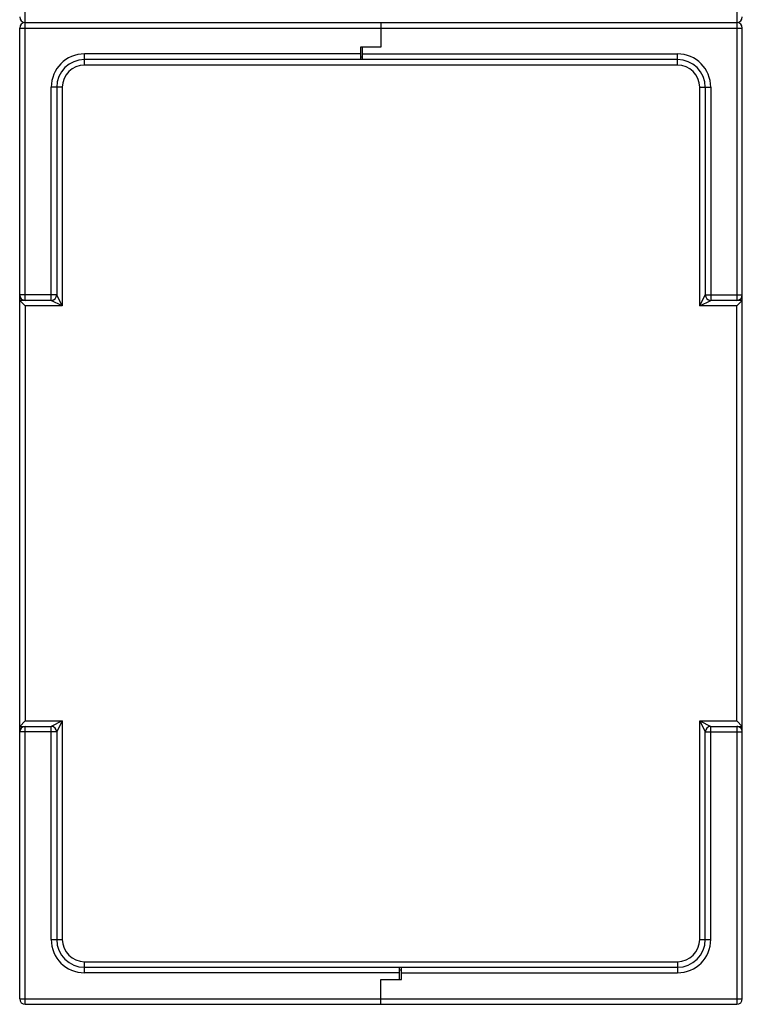
# Model space of a CAD drawing. Units: millimetres. Extents: x -94 to 297, y -27 to 351.
# Drawn here: x 219 to 297, y 95 to 201 of the extents above; entities that cross this region are included whole.
import ezdxf

# ---------------------------------------------------------------- set-up
doc = ezdxf.new("R2010")
doc.units = ezdxf.units.MM
doc.header["$LTSCALE"] = 19.36
doc.layers.get('0').update_dxf_attribs({"linetype": 'CONTINUOUS'})

msp = doc.modelspace()

# ---------------------------------------------------------------- linework, layer by layer
at = {"color": 7, "linetype": 'Continuous'}
for p, q in [((220.0561, 170.7475), (220.0561, 237.8475)), ((296.8561, 237.8475), (296.8561, 170.7475)), ((219.4561, 95.3475), (219.4561, 200.1475)), ((219.4561, 200.1475), (297.4561, 200.1475)), ((220.0561, 200.7475), (296.8561, 200.7475)), ((258.4561, 200.7475), (258.4561, 198.0805)), ((297.4561, 95.3475), (297.4561, 200.1475)), ((256.2561, 198.0795), (256.2561, 196.7475)), ((258.4561, 198.0795), (256.2561, 198.0795)), ((256.4561, 196.7475), (256.4561, 198.0805)), ((226.4561, 196.1475), (226.4561, 197.3475)), ((256.2561, 197.3475), (226.4561, 197.3475)), ((290.4561, 196.7475), (226.4561, 196.7475)), ((256.2561, 197.0475), (256.4561, 197.0475)), ((256.4561, 197.3475), (290.4561, 197.3475)), ((290.4561, 196.1475), (290.4561, 197.3475)), ((290.4561, 196.1475), (226.4561, 196.1475)), ((222.8561, 170.7475), (222.8561, 193.7475)), ((224.0561, 193.7475), (222.8561, 193.7475)), ((223.4561, 193.7475), (223.4561, 171.3475)), ((224.0561, 193.7475), (224.0561, 170.1475)), ((292.8561, 193.7475), (294.0561, 193.7475)), ((292.8561, 170.1475), (292.8561, 193.7475)), ((293.4561, 193.7475), (293.4561, 171.3475)), ((294.0561, 193.7475), (294.0561, 170.7475)), ((223.4561, 171.3475), (219.4561, 171.3475)), ((224.0561, 170.1475), (223.4561, 171.3475)), ((292.8561, 170.1475), (293.4561, 171.3475)), ((293.4561, 171.3475), (297.4561, 171.3475)), ((219.4561, 171.0475), (219.5492, 171.0475)), ((222.8561, 170.7475), (219.4561, 170.7475)), ((219.4561, 170.7475), (220.0561, 170.1475)), ((220.0561, 170.1475), (220.0561, 125.3475)), ((224.0561, 170.1475), (220.0561, 170.1475)), ((224.0561, 170.1475), (222.8561, 170.7475)), ((292.8561, 170.1475), (294.0562, 170.7475)), ((296.8561, 170.1475), (292.8561, 170.1475)), ((297.4561, 170.7475), (294.0561, 170.7475)), ((297.4561, 170.7475), (296.8561, 170.1475)), ((296.8561, 125.3475), (296.8561, 170.1475)), ((297.3631, 171.0475), (297.4561, 171.0475)), ((219.4561, 124.7475), (220.0561, 125.3475)), ((219.4561, 124.7475), (222.8561, 124.7475)), ((219.5492, 124.4475), (219.4561, 124.4475)), ((220.0561, 125.3475), (224.0561, 125.3475)), ((220.0561, 94.7475), (220.0561, 124.7475)), ((224.0561, 125.3475), (222.8561, 124.7475)), ((222.8561, 101.7475), (222.8561, 124.7475)), ((224.0561, 125.3475), (223.4561, 124.1475)), ((224.0561, 125.3475), (224.0561, 101.7475)), ((292.8561, 125.3475), (296.8561, 125.3475)), ((292.8561, 101.7475), (292.8561, 125.3475)), ((292.8561, 125.3475), (294.0561, 124.7475)), ((292.8561, 125.3475), (293.4561, 124.1474)), ((294.0561, 124.7475), (297.4561, 124.7475)), ((294.0561, 101.7475), (294.0561, 124.7475)), ((297.4561, 124.7475), (296.8561, 125.3475)), ((296.8561, 124.7475), (296.8561, 94.7475)), ((297.4561, 124.4475), (297.3631, 124.4475)), ((223.4561, 124.1475), (219.4561, 124.1475)), ((223.4561, 124.1475), (223.4561, 101.7475)), ((293.4561, 124.1475), (297.4561, 124.1475)), ((293.4561, 101.7475), (293.4561, 124.1475)), ((222.8561, 101.7475), (224.0561, 101.7475)), ((292.8561, 101.7475), (294.0561, 101.7475)), ((226.4561, 99.3475), (290.4561, 99.3475)), ((226.4561, 98.1475), (226.4561, 99.3475)), ((290.4561, 99.3475), (290.4561, 98.1475)), ((226.4561, 98.7475), (290.4561, 98.7475)), ((260.4561, 98.1475), (226.4561, 98.1475)), ((260.4561, 97.4145), (260.4561, 98.7475)), ((260.6561, 98.4475), (260.4561, 98.4475)), ((260.6561, 97.4155), (260.6561, 98.7475)), ((260.6561, 98.1475), (290.4561, 98.1475)), ((258.4561, 97.4145), (260.6561, 97.4155)), ((258.4561, 94.7475), (258.4561, 97.4155)), ((219.4561, 95.3475), (297.4561, 95.3475)), ((220.0561, 94.7475), (296.8561, 94.7475))]:
    msp.add_line(p, q, dxfattribs=at)
for centre, radius, start, end in [((220.0561, 201.3475), 0.6, 180, 270), ((296.8561, 201.3475), 0.6, 270, 360), ((220.0561, 200.1475), 0.6, 90, 180), ((296.8561, 200.1475), 0.6, 0, 90), ((226.4561, 193.7475), 3.6, 90, 180), ((226.4561, 193.7475), 3, 90, 180), ((290.4561, 193.7475), 3.6, 0, 90), ((290.4561, 193.7475), 3, 0, 90), ((226.4561, 193.7475), 2.4, 90, 180), ((290.4561, 193.7475), 2.4, 0, 90), ((220.0561, 171.3475), 0.6, 179.999829, 270), ((222.8561, 171.3475), 0.6, 270.000003, 360), ((294.0561, 171.3475), 0.6, 180.000003, 270), ((296.8561, 171.3475), 0.6, 270, 360), ((220.0561, 124.1475), 0.6, 90, 180), ((222.8561, 124.1475), 0.6, 0.000003, 90), ((294.0561, 124.1475), 0.6, 90.000003, 180), ((296.8561, 124.1475), 0.6, 359.999829, 90), ((226.4561, 101.7475), 3.6, 180, 270), ((226.4561, 101.7475), 3, 180, 270), ((226.4561, 101.7475), 2.4, 180, 270), ((290.4561, 101.7475), 3.6, 270, 360), ((290.4561, 101.7475), 3, 270, 360), ((290.4561, 101.7475), 2.4, 270, 360), ((220.0561, 95.3475), 0.6, 180, 270), ((296.8561, 95.3475), 0.6, 270, 360)]:
    msp.add_arc(centre, radius, start, end, dxfattribs=at)

doc.saveas('drawing.dxf')
